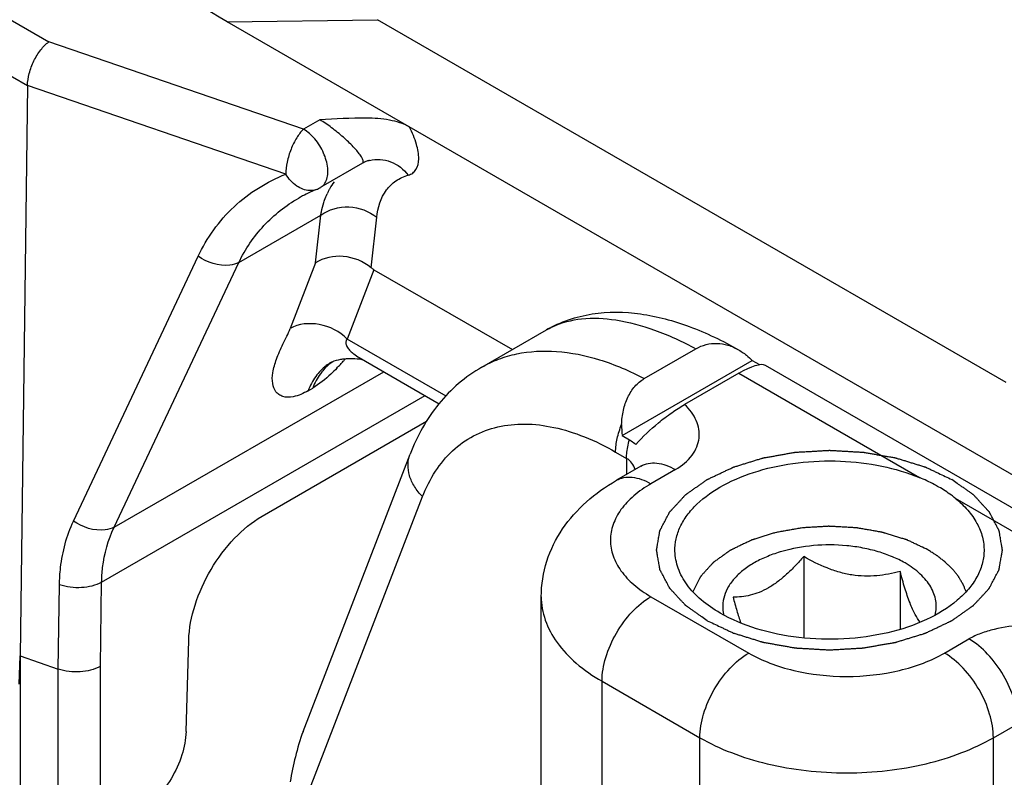
# Model space of a CAD drawing. Units: millimetres. Extents: x 3841 to 4732, y 1332 to 1926.
# Drawn here: x 4199 to 4214, y 1367 to 1378 of the extents above; entities that cross this region are included whole.
import ezdxf

# ---------------------------------------------------------------- set-up
doc = ezdxf.new("R2010")
doc.units = ezdxf.units.MM
doc.layers.add('COMPONENTI_DI_ASSIEME', color=7, linetype='Continuous')

msp = doc.modelspace()

# ---------------------------------------------------------------- linework, layer by layer
at = {"layer": 'COMPONENTI_DI_ASSIEME', "linetype": 'Continuous'}
for p, q in [((4197.366, 1378.672), (4199.842, 1377.242)), ((4197.013, 1378.066), (4199.533, 1376.611)), ((4202.419, 1377.53), (4204.595, 1377.562)), ((4221.812, 1366.334), (4202.419, 1377.53)), ((4213.681, 1372.316), (4204.595, 1377.562)), ((4203.522, 1375.978), (4199.842, 1377.242)), ((4199.533, 1376.611), (4199.425, 1368.359)), ((4203.266, 1375.329), (4199.533, 1376.611)), ((4203.757, 1376.114), (4203.522, 1375.978)), ((4204.375, 1375.485), (4203.772, 1375.137)), ((4203.454, 1374.982), (4203.455, 1374.982)), ((4202.588, 1374.049), (4203.773, 1374.734)), ((4203.697, 1374.043), (4203.773, 1374.734)), ((4204.5, 1373.974), (4204.581, 1374.703)), ((4200.198, 1370.31), (4202, 1374.14)), ((4200.786, 1370.22), (4202.588, 1374.049)), ((4203.697, 1374.043), (4203.332, 1373.096)), ((4204.541, 1373.945), (4204.155, 1372.943)), ((4204.541, 1373.945), (4206.542, 1372.79)), ((4206.101, 1372.535), (4207.038, 1373.076)), ((4205.584, 1372.118), (4204.155, 1372.943)), ((4208.45, 1372.371), (4209.196, 1372.802)), ((4203.919, 1372.601), (4203.919, 1372.601)), ((4204.327, 1372.675), (4205.484, 1372.007)), ((4208.128, 1371.547), (4210.01, 1372.634)), ((4210.01, 1372.634), (4210.113, 1372.574)), ((4200.786, 1370.22), (4204.683, 1372.469)), ((4210.195, 1372.567), (4216.177, 1369.113)), ((4209.814, 1372.448), (4209.032, 1371.997)), ((4209.814, 1372.448), (4212.429, 1370.939)), ((4203.59, 1372.195), (4203.657, 1372.234)), ((4200.605, 1369.425), (4205.28, 1372.124)), ((4202.924, 1370.379), (4205.303, 1371.753)), ((4208.128, 1371.547), (4208.234, 1371.486)), ((4203.518, 1367.268), (4205.063, 1371.277)), ((4208.035, 1371.308), (4208.193, 1371.217)), ((4208.193, 1371.217), (4208.193, 1370.984)), ((4208.4, 1371.103), (4208.046, 1370.899)), ((4208.4, 1371.103), (4208.406, 1371.107)), ((4208.9, 1371.054), (4208.546, 1370.849)), ((4203.588, 1366.364), (4205.244, 1370.663)), ((4212.943, 1370.641), (4215.558, 1369.132)), ((4210.754, 1369.797), (4210.754, 1368.619)), ((4212.148, 1369.581), (4212.148, 1368.744)), ((4199.977, 1368.169), (4199.996, 1369.388)), ((4200.586, 1368.21), (4200.605, 1369.425)), ((4206.96, 1363.746), (4206.96, 1369.216)), ((4208.546, 1369.216), (4209.96, 1368.4)), ((4201.825, 1367.267), (4201.864, 1368.585)), ((4212.789, 1368.4), (4213.142, 1368.604)), ((4199.412, 1367.951), (4199.425, 1368.359)), ((4199.425, 1368.359), (4199.425, 1365.909)), ((4199.425, 1368.359), (4199.977, 1368.169)), ((4200.586, 1365.764), (4200.586, 1368.21)), ((4199.977, 1365.72), (4199.977, 1368.169)), ((4207.839, 1362.521), (4207.839, 1367.992)), ((4207.839, 1367.992), (4209.253, 1367.175)), ((4213.496, 1367.175), (4213.85, 1367.379)), ((4209.253, 1361.705), (4209.253, 1367.175)), ((4213.496, 1361.705), (4213.496, 1367.175))]:
    msp.add_line(p, q, dxfattribs=at)
for centre, radius, start, end in [((4204.599, 1375.048), 0.494, 104.4058, 106.2556), ((4204.434, 1373.284), 1.96, 116.3978, 119.9756), ((4204.47, 1373.211), 2.042, 112.726, 116.3957), ((4204.491, 1373.164), 2.094, 111.9341, 112.7376), ((4203.521, 1375.57), 0.501, 291.9456, 299.9891), ((4203.687, 1375.283), 0.169, 300.0826, 306.9571), ((4204.719, 1374.649), 0.942, 152.7021, 155.2138), ((4207.601, 1372.1), 1.127, 115.0437, 119.9835), ((4204.254, 1372.021), 0.671, 120.0194, 126.9113), ((4204.323, 1372.057), 0.674, 124.1264, 126.9071), ((4204.052, 1372.341), 0.293, 114.0035, 114.6376), ((4201.667, 1374.764), 3.24, 317.517, 318.6122), ((4201.5, 1374.911), 3.463, 318.6085, 319.3127), ((4201.855, 1374.591), 2.984, 316.0586, 317.5207), ((4209.366, 1371.672), 1.244, 178.3885, 185.7698)]:
    msp.add_arc(centre, radius, start, end, dxfattribs=at)
at = {"layer": 'COMPONENTI_DI_ASSIEME', "linetype": 'Continuous', "extrusion": (0, 0, -1)}
for centre, major_axis, ratio, start_param, end_param in [((4205.82, 1377.452), (-4.774, 1.529), 0.253082, -0.862133, 0.225889), ((4204.674, 1375.145), (0.039, 1.228), 0.381832, -2.939979, -2.848451), ((4209.406, 1371.867), (-0.803, -0.688), 0.218396, 2.279457, 3.064847)]:
    msp.add_ellipse(centre, major_axis=major_axis, ratio=ratio, start_param=start_param, end_param=end_param, dxfattribs=at)
at = {"layer": 'COMPONENTI_DI_ASSIEME', "linetype": 'Continuous'}
for points, knots in [([(4199.533, 1376.611), (4199.534, 1376.67), (4199.554, 1376.792), (4199.62, 1376.966), (4199.715, 1377.123), (4199.798, 1377.209), (4199.842, 1377.242)], [0, 0, 0, 0, 0.242669, 0.509525, 0.771098, 1, 1, 1, 1]), ([(4205.055, 1376.009), (4204.967, 1376.06), (4204.757, 1376.122), (4204.319, 1376.154), (4203.982, 1376.12), (4203.757, 1376.114)], [0, 0, 0, 0, 0.232104, 0.486668, 1, 1, 1, 1]), ([(4204.34, 1375.608), (4204.31, 1375.649), (4204.233, 1375.737), (4204.096, 1375.868), (4203.934, 1375.999), (4203.817, 1376.079), (4203.757, 1376.114)], [0, 0, 0, 0, 0.196564, 0.449815, 0.733879, 1, 1, 1, 1]), ([(4203.522, 1375.978), (4203.484, 1375.941), (4203.416, 1375.848), (4203.337, 1375.687), (4203.283, 1375.51), (4203.267, 1375.387), (4203.266, 1375.329)], [0, 0, 0, 0, 0.221354, 0.482522, 0.753015, 1, 1, 1, 1]), ([(4203.852, 1375.234), (4203.875, 1375.29), (4203.883, 1375.433), (4203.82, 1375.641), (4203.7, 1375.837), (4203.584, 1375.942), (4203.522, 1375.978)], [0, 0, 0, 0, 0.21191, 0.472645, 0.749063, 1, 1, 1, 1]), ([(4205.038, 1375.313), (4205.061, 1375.32), (4205.104, 1375.34), (4205.173, 1375.415), (4205.201, 1375.568), (4205.159, 1375.779), (4205.096, 1375.929), (4205.055, 1376.009)], [0, 0, 0, 0, 0.090642, 0.178947, 0.382105, 0.654984, 1, 1, 1, 1]), ([(4204.366, 1375.567), (4204.364, 1375.57), (4204.356, 1375.584), (4204.347, 1375.598), (4204.34, 1375.608)], [0, 0, 0, 0, 0.229587, 1, 1, 1, 1]), ([(4204.375, 1375.485), (4204.38, 1375.488), (4204.39, 1375.5), (4204.384, 1375.532), (4204.373, 1375.554), (4204.366, 1375.567)], [0, 0, 0, 0, 0.168779, 0.49426, 1, 1, 1, 1]), ([(4204.461, 1375.522), (4204.454, 1375.52), (4204.424, 1375.51), (4204.396, 1375.497), (4204.375, 1375.485)], [0, 0, 0, 0, 0.239266, 1, 1, 1, 1]), ([(4204.477, 1375.526), (4204.526, 1375.539), (4204.631, 1375.549), (4204.839, 1375.503), (4204.973, 1375.398), (4205.038, 1375.313)], [0, 0, 0, 0, 0.24269, 0.489451, 1, 1, 1, 1]), ([(4202, 1374.14), (4202.125, 1374.406), (4202.478, 1374.9), (4202.993, 1375.218), (4203.266, 1375.329)], [0, 0, 0, 0, 0.499884, 1, 1, 1, 1]), ([(4203.612, 1375.089), (4203.546, 1375.091), (4203.405, 1375.15), (4203.308, 1375.262), (4203.266, 1375.329)], [0, 0, 0, 0, 0.45459, 1, 1, 1, 1]), ([(4204.581, 1374.703), (4204.596, 1374.842), (4204.658, 1375.05), (4204.855, 1375.241), (4204.975, 1375.295), (4205.038, 1375.313)], [0, 0, 0, 0, 0.520867, 0.756086, 1, 1, 1, 1]), ([(4203.789, 1375.148), (4203.796, 1375.153), (4203.823, 1375.177), (4203.842, 1375.208), (4203.852, 1375.234)], [0, 0, 0, 0, 0.238997, 1, 1, 1, 1]), ([(4203.882, 1375.08), (4203.889, 1375.093), (4203.915, 1375.141), (4203.946, 1375.187), (4203.971, 1375.218)], [0, 0, 0, 0, 0.254845, 1, 1, 1, 1]), ([(4203.816, 1374.918), (4203.82, 1374.929), (4203.834, 1374.972), (4203.85, 1375.013), (4203.864, 1375.043)], [0, 0, 0, 0, 0.255181, 1, 1, 1, 1]), ([(4202.588, 1374.049), (4202.681, 1374.243), (4202.925, 1374.605), (4203.269, 1374.875), (4203.454, 1374.982)], [0, 0, 0, 0, 0.501154, 1, 1, 1, 1]), ([(4203.773, 1374.734), (4203.776, 1374.75), (4203.787, 1374.812), (4203.802, 1374.874), (4203.816, 1374.918)], [0, 0, 0, 0, 0.25762, 1, 1, 1, 1]), ([(4203.773, 1374.734), (4203.887, 1374.818), (4204.183, 1374.901), (4204.471, 1374.795), (4204.581, 1374.703)], [0, 0, 0, 0, 0.496267, 1, 1, 1, 1]), ([(4202.588, 1374.049), (4202.547, 1374.029), (4202.347, 1373.976), (4202.129, 1374.048), (4202, 1374.14)], [0, 0, 0, 0, 0.222046, 1, 1, 1, 1]), ([(4204.5, 1373.974), (4204.39, 1374.067), (4204.111, 1374.18), (4203.812, 1374.119), (4203.697, 1374.043)], [0, 0, 0, 0, 0.512555, 1, 1, 1, 1]), ([(4207.036, 1373.075), (4207.137, 1373.134), (4207.352, 1373.231), (4207.808, 1373.343), (4208.41, 1373.335), (4209.127, 1373.138), (4209.583, 1372.918), (4209.811, 1372.788)], [0, 0, 0, 0, 0.120557, 0.240831, 0.480829, 0.730597, 1, 1, 1, 1]), ([(4204.155, 1372.943), (4204.047, 1373.051), (4203.772, 1373.192), (4203.453, 1373.166), (4203.332, 1373.096)], [0, 0, 0, 0, 0.520738, 1, 1, 1, 1]), ([(4207.124, 1373.121), (4207.255, 1373.183), (4207.562, 1373.26), (4208.068, 1373.233), (4208.628, 1373.079), (4209.003, 1372.906), (4209.196, 1372.802)], [0, 0, 0, 0, 0.200579, 0.429631, 0.695518, 1, 1, 1, 1]), ([(4203.59, 1372.195), (4203.523, 1372.156), (4203.405, 1372.1), (4203.249, 1372.096), (4203.166, 1372.137), (4203.106, 1372.195), (4203.066, 1372.308), (4203.076, 1372.471), (4203.132, 1372.664), (4203.225, 1372.875), (4203.302, 1373.018), (4203.332, 1373.096)], [0, 0, 0, 0, 0.156775, 0.26004, 0.301588, 0.341251, 0.426381, 0.533782, 0.669888, 0.831367, 1, 1, 1, 1]), ([(4204.155, 1372.943), (4204.144, 1372.933), (4204.129, 1372.899), (4204.143, 1372.845), (4204.177, 1372.792), (4204.208, 1372.761), (4204.225, 1372.746)], [0, 0, 0, 0, 0.196673, 0.43152, 0.703171, 1, 1, 1, 1]), ([(4209.196, 1372.802), (4209.243, 1372.829), (4209.342, 1372.87), (4209.503, 1372.887), (4209.663, 1372.859), (4209.763, 1372.815), (4209.811, 1372.788)], [0, 0, 0, 0, 0.249598, 0.495009, 0.743342, 1, 1, 1, 1]), ([(4204.225, 1372.746), (4204.233, 1372.739), (4204.265, 1372.713), (4204.3, 1372.691), (4204.327, 1372.675)], [0, 0, 0, 0, 0.244152, 1, 1, 1, 1]), ([(4206.101, 1372.535), (4206.178, 1372.58), (4206.342, 1372.658), (4206.701, 1372.762), (4207.201, 1372.788), (4207.83, 1372.658), (4208.242, 1372.481), (4208.45, 1372.371)], [0, 0, 0, 0, 0.109417, 0.220683, 0.454723, 0.712893, 1, 1, 1, 1]), ([(4209.811, 1372.788), (4209.818, 1372.784), (4209.848, 1372.766), (4209.876, 1372.747), (4209.897, 1372.732)], [0, 0, 0, 0, 0.247678, 1, 1, 1, 1]), ([(4203.93, 1372.607), (4203.928, 1372.606), (4203.926, 1372.605), (4203.917, 1372.6), (4203.919, 1372.601)], [0, 0, 0, 0, 0.46247, 1, 1, 1, 1]), ([(4204.117, 1372.653), (4204.097, 1372.651), (4204.034, 1372.642), (4203.973, 1372.626), (4203.933, 1372.608)], [0, 0, 0, 0, 0.314994, 1, 1, 1, 1]), ([(4204.238, 1372.657), (4204.228, 1372.658), (4204.187, 1372.658), (4204.147, 1372.656), (4204.117, 1372.653)], [0, 0, 0, 0, 0.25871, 1, 1, 1, 1]), ([(4204.39, 1372.638), (4204.379, 1372.641), (4204.328, 1372.651), (4204.277, 1372.656), (4204.238, 1372.657)], [0, 0, 0, 0, 0.237428, 1, 1, 1, 1]), ([(4209.897, 1372.732), (4209.907, 1372.724), (4209.947, 1372.694), (4209.984, 1372.66), (4210.01, 1372.634)], [0, 0, 0, 0, 0.246807, 1, 1, 1, 1]), ([(4203.851, 1372.557), (4203.794, 1372.513), (4203.688, 1372.403), (4203.618, 1372.268), (4203.59, 1372.195)], [0, 0, 0, 0, 0.480776, 1, 1, 1, 1]), ([(4204.004, 1372.52), (4203.977, 1372.492), (4203.87, 1372.386), (4203.753, 1372.289), (4203.657, 1372.234)], [0, 0, 0, 0, 0.263537, 1, 1, 1, 1]), ([(4203.813, 1372.498), (4203.797, 1372.48), (4203.733, 1372.399), (4203.685, 1372.307), (4203.657, 1372.234)], [0, 0, 0, 0, 0.240027, 1, 1, 1, 1]), ([(4206.101, 1372.535), (4205.982, 1372.467), (4205.757, 1372.308), (4205.469, 1372.01), (4205.233, 1371.664), (4205.114, 1371.409), (4205.063, 1371.277)], [0, 0, 0, 0, 0.246753, 0.494417, 0.744883, 1, 1, 1, 1]), ([(4208.122, 1371.707), (4208.124, 1371.776), (4208.14, 1371.911), (4208.203, 1372.101), (4208.305, 1372.261), (4208.399, 1372.342), (4208.45, 1372.371)], [0, 0, 0, 0, 0.268076, 0.526926, 0.771464, 1, 1, 1, 1]), ([(4208.329, 1371.418), (4208.428, 1371.53), (4208.597, 1371.69), (4208.839, 1371.875), (4208.969, 1371.96), (4209.032, 1371.997)], [0, 0, 0, 0, 0.491702, 0.75849, 1, 1, 1, 1]), ([(4208.9, 1371.054), (4208.992, 1371.107), (4209.116, 1371.208), (4209.214, 1371.38), (4209.248, 1371.509), (4209.244, 1371.64), (4209.205, 1371.768), (4209.133, 1371.889), (4209.068, 1371.962), (4209.032, 1371.997)], [0, 0, 0, 0, 0.282309, 0.40416, 0.518252, 0.630032, 0.74495, 0.867388, 1, 1, 1, 1]), ([(4205.244, 1370.663), (4205.294, 1370.791), (4205.413, 1371.032), (4205.664, 1371.335), (4205.974, 1371.557), (4206.334, 1371.689), (4206.732, 1371.728), (4207.158, 1371.675), (4207.601, 1371.535), (4207.89, 1371.392), (4208.035, 1371.308)], [0, 0, 0, 0, 0.124371, 0.24033, 0.351985, 0.46438, 0.582373, 0.709714, 0.848674, 1, 1, 1, 1]), ([(4208.035, 1371.308), (4208.035, 1371.373), (4208.052, 1371.51), (4208.095, 1371.641), (4208.122, 1371.707)], [0, 0, 0, 0, 0.476577, 1, 1, 1, 1]), ([(4208.193, 1371.217), (4208.193, 1371.238), (4208.197, 1371.329), (4208.215, 1371.419), (4208.234, 1371.486)], [0, 0, 0, 0, 0.235632, 1, 1, 1, 1]), ([(4208.234, 1371.486), (4208.243, 1371.481), (4208.276, 1371.46), (4208.308, 1371.437), (4208.329, 1371.418)], [0, 0, 0, 0, 0.260919, 1, 1, 1, 1]), ([(4209.359, 1368.869), (4209.334, 1368.888), (4209.295, 1368.915), (4209.243, 1368.951), (4209.205, 1368.978), (4209.166, 1369.006), (4209.134, 1369.028), (4209.108, 1369.046), (4209.092, 1369.058), (4209.079, 1369.067), (4209.069, 1369.074), (4209.061, 1369.079), (4209.055, 1369.084), (4209.049, 1369.087), (4209.046, 1369.091), (4209.041, 1369.096), (4209.035, 1369.103), (4209.028, 1369.11), (4209.019, 1369.121), (4209.007, 1369.134), (4208.987, 1369.154), (4208.963, 1369.18), (4208.934, 1369.211), (4208.906, 1369.242), (4208.882, 1369.268), (4208.862, 1369.289), (4208.85, 1369.302), (4208.841, 1369.312), (4208.834, 1369.32), (4208.828, 1369.326), (4208.823, 1369.331), (4208.821, 1369.333), (4208.819, 1369.335), (4208.818, 1369.338), (4208.817, 1369.34), (4208.814, 1369.345), (4208.81, 1369.352), (4208.806, 1369.361), (4208.8, 1369.372), (4208.792, 1369.386), (4208.781, 1369.408), (4208.766, 1369.436), (4208.748, 1369.47), (4208.73, 1369.504), (4208.715, 1369.532), (4208.703, 1369.554), (4208.696, 1369.568), (4208.69, 1369.58), (4208.685, 1369.588), (4208.682, 1369.595), (4208.679, 1369.6), (4208.678, 1369.603), (4208.676, 1369.605), (4208.676, 1369.607), (4208.676, 1369.61), (4208.675, 1369.615), (4208.673, 1369.623), (4208.672, 1369.632), (4208.67, 1369.643), (4208.667, 1369.658), (4208.663, 1369.682), (4208.658, 1369.712), (4208.652, 1369.747), (4208.646, 1369.783), (4208.641, 1369.813), (4208.636, 1369.837), (4208.634, 1369.851), (4208.632, 1369.863), (4208.63, 1369.872), (4208.629, 1369.88), (4208.628, 1369.885), (4208.628, 1369.888), (4208.627, 1369.89), (4208.628, 1369.892), (4208.628, 1369.895), (4208.629, 1369.9), (4208.63, 1369.908), (4208.632, 1369.916), (4208.634, 1369.928), (4208.636, 1369.943), (4208.64, 1369.966), (4208.645, 1369.995), (4208.651, 1370.03), (4208.657, 1370.065), (4208.662, 1370.094), (4208.666, 1370.118), (4208.668, 1370.132), (4208.67, 1370.144), (4208.672, 1370.153), (4208.673, 1370.16), (4208.674, 1370.165), (4208.675, 1370.168), (4208.675, 1370.17), (4208.676, 1370.173), (4208.677, 1370.175), (4208.68, 1370.18), (4208.684, 1370.187), (4208.688, 1370.196), (4208.694, 1370.207), (4208.701, 1370.221), (4208.713, 1370.243), (4208.728, 1370.272), (4208.745, 1370.305), (4208.763, 1370.339), (4208.778, 1370.367), (4208.789, 1370.39), (4208.797, 1370.404), (4208.803, 1370.415), (4208.807, 1370.423), (4208.811, 1370.43), (4208.813, 1370.435), (4208.815, 1370.438), (4208.816, 1370.44), (4208.818, 1370.442), (4208.82, 1370.445), (4208.824, 1370.449), (4208.83, 1370.456), (4208.837, 1370.463), (4208.847, 1370.474), (4208.859, 1370.487), (4208.878, 1370.507), (4208.902, 1370.533), (4208.93, 1370.564), (4208.959, 1370.596), (4208.983, 1370.621), (4209.002, 1370.642), (4209.014, 1370.655), (4209.023, 1370.665), (4209.031, 1370.673), (4209.037, 1370.68), (4209.041, 1370.684), (4209.043, 1370.687), (4209.045, 1370.689), (4209.047, 1370.691), (4209.051, 1370.693), (4209.056, 1370.697), (4209.065, 1370.703), (4209.074, 1370.71), (4209.088, 1370.719), (4209.104, 1370.73), (4209.13, 1370.749), (4209.163, 1370.772), (4209.202, 1370.8), (4209.242, 1370.827), (4209.274, 1370.851), (4209.3, 1370.869), (4209.32, 1370.883), (4209.337, 1370.894), (4209.348, 1370.903), (4209.355, 1370.907), (4209.359, 1370.911), (4209.365, 1370.913), (4209.373, 1370.917), (4209.387, 1370.924), (4209.407, 1370.933), (4209.43, 1370.944), (4209.462, 1370.959), (4209.501, 1370.978), (4209.548, 1371), (4209.595, 1371.022), (4209.634, 1371.041), (4209.666, 1371.056), (4209.689, 1371.067), (4209.709, 1371.076), (4209.723, 1371.083), (4209.731, 1371.087), (4209.736, 1371.09), (4209.743, 1371.092), (4209.752, 1371.094), (4209.768, 1371.099), (4209.79, 1371.106), (4209.817, 1371.114), (4209.853, 1371.126), (4209.898, 1371.139), (4209.951, 1371.156), (4210.005, 1371.173), (4210.05, 1371.187), (4210.086, 1371.198), (4210.113, 1371.206), (4210.135, 1371.213), (4210.151, 1371.218), (4210.16, 1371.22), (4210.166, 1371.223), (4210.174, 1371.224), (4210.183, 1371.226), (4210.201, 1371.229), (4210.225, 1371.233), (4210.254, 1371.238), (4210.293, 1371.245), (4210.341, 1371.253), (4210.4, 1371.264), (4210.458, 1371.274), (4210.507, 1371.283), (4210.546, 1371.29), (4210.575, 1371.295), (4210.599, 1371.299), (4210.616, 1371.302), (4210.626, 1371.304), (4210.633, 1371.305), (4210.641, 1371.305), (4210.651, 1371.306), (4210.669, 1371.307), (4210.695, 1371.309), (4210.726, 1371.31), (4210.767, 1371.313), (4210.818, 1371.316), (4210.88, 1371.319), (4210.942, 1371.323), (4210.993, 1371.326), (4211.035, 1371.328), (4211.065, 1371.33), (4211.091, 1371.331), (4211.109, 1371.332), (4211.12, 1371.333), (4211.127, 1371.334), (4211.135, 1371.333), (4211.145, 1371.332), (4211.163, 1371.331), (4211.188, 1371.33), (4211.218, 1371.328), (4211.259, 1371.326), (4211.309, 1371.323), (4211.37, 1371.32), (4211.431, 1371.316), (4211.481, 1371.313), (4211.522, 1371.311), (4211.552, 1371.309), (4211.577, 1371.308), (4211.595, 1371.307), (4211.605, 1371.306), (4211.613, 1371.306), (4211.62, 1371.305), (4211.63, 1371.303), (4211.647, 1371.3), (4211.671, 1371.296), (4211.7, 1371.291), (4211.739, 1371.284), (4211.788, 1371.275), (4211.846, 1371.265), (4211.905, 1371.255), (4211.953, 1371.247), (4211.992, 1371.24), (4212.022, 1371.235), (4212.046, 1371.23), (4212.063, 1371.228), (4212.073, 1371.226), (4212.08, 1371.225), (4212.087, 1371.222), (4212.096, 1371.22), (4212.111, 1371.215), (4212.134, 1371.208), (4212.161, 1371.2), (4212.197, 1371.189), (4212.241, 1371.175), (4212.295, 1371.158), (4212.349, 1371.142), (4212.394, 1371.128), (4212.43, 1371.117), (4212.457, 1371.109), (4212.479, 1371.102), (4212.495, 1371.097), (4212.504, 1371.094), (4212.511, 1371.092), (4212.517, 1371.089), (4212.525, 1371.086), (4212.539, 1371.079), (4212.559, 1371.07), (4212.583, 1371.058), (4212.615, 1371.043), (4212.655, 1371.024), (4212.719, 1370.994), (4212.799, 1370.956), (4212.863, 1370.926), (4212.895, 1370.911)], [0, 0, 0, 0, 0.015625, 0.023438, 0.03125, 0.039062, 0.046875, 0.050781, 0.054688, 0.056641, 0.058594, 0.060547, 0.061523, 0.0625, 0.063477, 0.064453, 0.066406, 0.068359, 0.070312, 0.074219, 0.078125, 0.085938, 0.09375, 0.101562, 0.109375, 0.113281, 0.117188, 0.119141, 0.121094, 0.123047, 0.124023, 0.124512, 0.125, 0.125488, 0.125977, 0.126953, 0.128906, 0.130859, 0.132812, 0.136719, 0.140625, 0.148438, 0.15625, 0.164062, 0.171875, 0.175781, 0.179688, 0.181641, 0.183594, 0.185547, 0.186523, 0.187012, 0.1875, 0.187988, 0.188477, 0.189453, 0.191406, 0.193359, 0.195312, 0.199219, 0.203125, 0.210938, 0.21875, 0.226562, 0.234375, 0.238281, 0.242188, 0.244141, 0.246094, 0.248047, 0.249023, 0.249512, 0.25, 0.250488, 0.250977, 0.251953, 0.253906, 0.255859, 0.257812, 0.261719, 0.265625, 0.273438, 0.28125, 0.289062, 0.296875, 0.300781, 0.304688, 0.306641, 0.308594, 0.310547, 0.311523, 0.312012, 0.3125, 0.312988, 0.313477, 0.314453, 0.316406, 0.318359, 0.320312, 0.324219, 0.328125, 0.335938, 0.34375, 0.351562, 0.359375, 0.363281, 0.367188, 0.369141, 0.371094, 0.373047, 0.374023, 0.374512, 0.375, 0.375488, 0.375977, 0.376953, 0.378906, 0.380859, 0.382812, 0.386719, 0.390625, 0.398438, 0.40625, 0.414062, 0.421875, 0.425781, 0.429688, 0.431641, 0.433594, 0.435547, 0.436523, 0.437012, 0.4375, 0.437988, 0.438477, 0.439453, 0.441406, 0.443359, 0.445312, 0.449219, 0.453125, 0.460938, 0.46875, 0.476562, 0.484375, 0.488281, 0.492188, 0.496094, 0.498047, 0.499023, 0.5, 0.500977, 0.501953, 0.503906, 0.507812, 0.511719, 0.515625, 0.523438, 0.53125, 0.539062, 0.546875, 0.550781, 0.554688, 0.558594, 0.560547, 0.561523, 0.5625, 0.563477, 0.564453, 0.566406, 0.570312, 0.574219, 0.578125, 0.585938, 0.59375, 0.601562, 0.609375, 0.613281, 0.617188, 0.621094, 0.623047, 0.624023, 0.625, 0.625977, 0.626953, 0.628906, 0.632812, 0.636719, 0.640625, 0.648438, 0.65625, 0.664062, 0.671875, 0.675781, 0.679688, 0.683594, 0.685547, 0.686523, 0.6875, 0.688477, 0.689453, 0.691406, 0.695312, 0.699219, 0.703125, 0.710938, 0.71875, 0.726562, 0.734375, 0.738281, 0.742188, 0.746094, 0.748047, 0.749023, 0.75, 0.750977, 0.751953, 0.753906, 0.757812, 0.761719, 0.765625, 0.773438, 0.78125, 0.789062, 0.796875, 0.800781, 0.804688, 0.808594, 0.810547, 0.811523, 0.8125, 0.813477, 0.814453, 0.816406, 0.820312, 0.824219, 0.828125, 0.835938, 0.84375, 0.851562, 0.859375, 0.863281, 0.867188, 0.871094, 0.873047, 0.874023, 0.875, 0.875977, 0.876953, 0.878906, 0.882812, 0.886719, 0.890625, 0.898438, 0.90625, 0.914062, 0.921875, 0.925781, 0.929688, 0.933594, 0.935547, 0.936523, 0.9375, 0.938477, 0.939453, 0.941406, 0.945312, 0.949219, 0.953125, 0.960938, 0.96875, 0.984375, 1, 1, 1, 1]), ([(4205.244, 1370.663), (4205.2, 1370.707), (4205.123, 1370.801), (4205.049, 1370.961), (4205.025, 1371.124), (4205.045, 1371.229), (4205.063, 1371.277)], [0, 0, 0, 0, 0.277192, 0.534311, 0.772839, 1, 1, 1, 1]), ([(4208.319, 1371.056), (4208.308, 1371.089), (4208.275, 1371.151), (4208.223, 1371.2), (4208.193, 1371.217)], [0, 0, 0, 0, 0.49922, 1, 1, 1, 1]), ([(4208.893, 1369.874), (4208.892, 1369.934), (4208.904, 1370.055), (4208.965, 1370.232), (4209.068, 1370.402), (4209.264, 1370.621), (4209.605, 1370.856), (4210.105, 1371.055), (4210.678, 1371.17), (4211.283, 1371.193), (4211.876, 1371.122), (4212.254, 1371.011), (4212.429, 1370.939)], [0, 0, 0, 0, 0.042844, 0.087116, 0.134147, 0.184864, 0.29869, 0.428699, 0.570624, 0.717997, 0.863465, 1, 1, 1, 1]), ([(4208.4, 1371.103), (4208.433, 1371.122), (4208.509, 1371.15), (4208.635, 1371.153), (4208.769, 1371.12), (4208.856, 1371.079), (4208.9, 1371.054)], [0, 0, 0, 0, 0.217778, 0.450937, 0.710229, 1, 1, 1, 1]), ([(4206.96, 1369.216), (4206.96, 1369.389), (4207.016, 1369.738), (4207.25, 1370.21), (4207.602, 1370.605), (4207.892, 1370.81), (4208.046, 1370.899)], [0, 0, 0, 0, 0.247942, 0.495657, 0.744934, 1, 1, 1, 1]), ([(4208.046, 1370.899), (4208.079, 1370.918), (4208.155, 1370.946), (4208.281, 1370.949), (4208.415, 1370.916), (4208.502, 1370.875), (4208.546, 1370.849)], [0, 0, 0, 0, 0.217778, 0.450937, 0.710229, 1, 1, 1, 1]), ([(4209.359, 1368.869), (4209.391, 1368.855), (4209.454, 1368.825), (4209.532, 1368.788), (4209.595, 1368.758), (4209.634, 1368.739), (4209.666, 1368.724), (4209.689, 1368.713), (4209.709, 1368.704), (4209.723, 1368.697), (4209.731, 1368.694), (4209.736, 1368.69), (4209.743, 1368.689), (4209.752, 1368.686), (4209.768, 1368.681), (4209.79, 1368.674), (4209.817, 1368.666), (4209.853, 1368.655), (4209.898, 1368.641), (4209.951, 1368.624), (4210.005, 1368.607), (4210.05, 1368.594), (4210.086, 1368.583), (4210.113, 1368.574), (4210.135, 1368.567), (4210.151, 1368.562), (4210.16, 1368.56), (4210.166, 1368.557), (4210.174, 1368.556), (4210.183, 1368.555), (4210.201, 1368.552), (4210.225, 1368.547), (4210.254, 1368.542), (4210.293, 1368.535), (4210.341, 1368.527), (4210.4, 1368.516), (4210.458, 1368.506), (4210.507, 1368.497), (4210.546, 1368.491), (4210.575, 1368.485), (4210.599, 1368.481), (4210.616, 1368.478), (4210.626, 1368.477), (4210.633, 1368.475), (4210.641, 1368.475), (4210.651, 1368.474), (4210.669, 1368.473), (4210.695, 1368.472), (4210.726, 1368.47), (4210.767, 1368.467), (4210.818, 1368.465), (4210.88, 1368.461), (4210.942, 1368.457), (4210.993, 1368.454), (4211.035, 1368.452), (4211.065, 1368.45), (4211.091, 1368.449), (4211.109, 1368.448), (4211.119, 1368.447), (4211.127, 1368.446), (4211.135, 1368.447), (4211.145, 1368.448), (4211.163, 1368.449), (4211.188, 1368.45), (4211.218, 1368.452), (4211.259, 1368.454), (4211.309, 1368.457), (4211.37, 1368.46), (4211.431, 1368.464), (4211.481, 1368.467), (4211.522, 1368.469), (4211.552, 1368.471), (4211.577, 1368.472), (4211.595, 1368.473), (4211.605, 1368.474), (4211.613, 1368.474), (4211.62, 1368.476), (4211.63, 1368.477), (4211.647, 1368.48), (4211.671, 1368.484), (4211.7, 1368.489), (4211.739, 1368.496), (4211.788, 1368.505), (4211.846, 1368.515), (4211.905, 1368.525), (4211.953, 1368.534), (4211.992, 1368.54), (4212.022, 1368.545), (4212.046, 1368.55), (4212.063, 1368.553), (4212.073, 1368.554), (4212.08, 1368.555), (4212.087, 1368.558), (4212.096, 1368.56), (4212.111, 1368.565), (4212.134, 1368.572), (4212.161, 1368.58), (4212.197, 1368.591), (4212.241, 1368.605), (4212.295, 1368.622), (4212.349, 1368.638), (4212.394, 1368.652), (4212.43, 1368.663), (4212.457, 1368.671), (4212.479, 1368.678), (4212.495, 1368.683), (4212.504, 1368.686), (4212.511, 1368.688), (4212.517, 1368.691), (4212.525, 1368.694), (4212.539, 1368.701), (4212.559, 1368.711), (4212.583, 1368.722), (4212.615, 1368.737), (4212.655, 1368.756), (4212.703, 1368.779), (4212.751, 1368.801), (4212.791, 1368.82), (4212.823, 1368.835), (4212.843, 1368.845), (4212.859, 1368.852), (4212.871, 1368.858), (4212.881, 1368.863), (4212.889, 1368.867), (4212.895, 1368.869), (4212.9, 1368.873), (4212.906, 1368.877), (4212.914, 1368.883), (4212.924, 1368.89), (4212.937, 1368.899), (4212.953, 1368.91), (4212.979, 1368.928), (4213.011, 1368.951), (4213.05, 1368.978), (4213.089, 1369.006), (4213.121, 1369.028), (4213.147, 1369.046), (4213.163, 1369.058), (4213.176, 1369.067), (4213.185, 1369.074), (4213.193, 1369.079), (4213.2, 1369.084), (4213.205, 1369.087), (4213.208, 1369.091), (4213.213, 1369.096), (4213.219, 1369.103), (4213.226, 1369.11), (4213.236, 1369.121), (4213.248, 1369.134), (4213.267, 1369.154), (4213.291, 1369.18), (4213.32, 1369.211), (4213.349, 1369.242), (4213.373, 1369.268), (4213.392, 1369.289), (4213.404, 1369.302), (4213.414, 1369.312), (4213.421, 1369.32), (4213.427, 1369.326), (4213.431, 1369.331), (4213.433, 1369.333), (4213.435, 1369.335), (4213.436, 1369.338), (4213.438, 1369.34), (4213.44, 1369.345), (4213.444, 1369.352), (4213.449, 1369.361), (4213.455, 1369.372), (4213.462, 1369.386), (4213.474, 1369.408), (4213.489, 1369.436), (4213.507, 1369.47), (4213.524, 1369.504), (4213.539, 1369.532), (4213.551, 1369.554), (4213.559, 1369.568), (4213.565, 1369.58), (4213.569, 1369.588), (4213.573, 1369.595), (4213.575, 1369.6), (4213.577, 1369.603), (4213.578, 1369.605), (4213.578, 1369.607), (4213.579, 1369.61), (4213.58, 1369.615), (4213.581, 1369.623), (4213.583, 1369.632), (4213.585, 1369.643), (4213.587, 1369.658), (4213.591, 1369.682), (4213.596, 1369.712), (4213.603, 1369.747), (4213.609, 1369.783), (4213.614, 1369.813), (4213.618, 1369.837), (4213.621, 1369.851), (4213.623, 1369.863), (4213.624, 1369.872), (4213.625, 1369.88), (4213.626, 1369.885), (4213.627, 1369.888), (4213.627, 1369.89), (4213.627, 1369.892), (4213.626, 1369.895), (4213.625, 1369.9), (4213.624, 1369.908), (4213.623, 1369.916), (4213.621, 1369.928), (4213.618, 1369.943), (4213.614, 1369.966), (4213.609, 1369.995), (4213.603, 1370.03), (4213.597, 1370.065), (4213.593, 1370.094), (4213.589, 1370.118), (4213.586, 1370.132), (4213.584, 1370.144), (4213.583, 1370.153), (4213.581, 1370.16), (4213.581, 1370.165), (4213.58, 1370.168), (4213.58, 1370.17), (4213.578, 1370.173), (4213.577, 1370.175), (4213.574, 1370.18), (4213.571, 1370.187), (4213.566, 1370.196), (4213.561, 1370.207), (4213.553, 1370.221), (4213.541, 1370.243), (4213.527, 1370.272), (4213.509, 1370.305), (4213.491, 1370.339), (4213.477, 1370.367), (4213.465, 1370.39), (4213.458, 1370.404), (4213.452, 1370.415), (4213.447, 1370.423), (4213.444, 1370.43), (4213.441, 1370.435), (4213.44, 1370.438), (4213.439, 1370.44), (4213.437, 1370.442), (4213.434, 1370.445), (4213.43, 1370.449), (4213.424, 1370.456), (4213.417, 1370.463), (4213.408, 1370.474), (4213.396, 1370.487), (4213.377, 1370.507), (4213.353, 1370.533), (4213.324, 1370.564), (4213.295, 1370.596), (4213.272, 1370.621), (4213.252, 1370.642), (4213.241, 1370.655), (4213.231, 1370.665), (4213.224, 1370.673), (4213.218, 1370.68), (4213.214, 1370.684), (4213.211, 1370.687), (4213.21, 1370.689), (4213.207, 1370.691), (4213.204, 1370.693), (4213.198, 1370.697), (4213.19, 1370.703), (4213.18, 1370.71), (4213.167, 1370.719), (4213.151, 1370.73), (4213.124, 1370.749), (4213.092, 1370.772), (4213.052, 1370.8), (4213.013, 1370.827), (4212.961, 1370.864), (4212.921, 1370.892), (4212.895, 1370.911)], [0, 0, 0, 0, 0.015625, 0.03125, 0.039062, 0.046875, 0.050781, 0.054688, 0.058594, 0.060547, 0.061523, 0.0625, 0.063477, 0.064453, 0.066406, 0.070312, 0.074219, 0.078125, 0.085938, 0.09375, 0.101562, 0.109375, 0.113281, 0.117188, 0.121094, 0.123047, 0.124023, 0.125, 0.125977, 0.126953, 0.128906, 0.132812, 0.136719, 0.140625, 0.148438, 0.15625, 0.164062, 0.171875, 0.175781, 0.179688, 0.183594, 0.185547, 0.186523, 0.1875, 0.188477, 0.189453, 0.191406, 0.195312, 0.199219, 0.203125, 0.210938, 0.21875, 0.226562, 0.234375, 0.238281, 0.242188, 0.246094, 0.248047, 0.249023, 0.25, 0.250977, 0.251953, 0.253906, 0.257812, 0.261719, 0.265625, 0.273438, 0.28125, 0.289062, 0.296875, 0.300781, 0.304688, 0.308594, 0.310547, 0.311523, 0.3125, 0.313477, 0.314453, 0.316406, 0.320312, 0.324219, 0.328125, 0.335938, 0.34375, 0.351562, 0.359375, 0.363281, 0.367188, 0.371094, 0.373047, 0.374023, 0.375, 0.375977, 0.376953, 0.378906, 0.382812, 0.386719, 0.390625, 0.398438, 0.40625, 0.414062, 0.421875, 0.425781, 0.429688, 0.433594, 0.435547, 0.436523, 0.4375, 0.438477, 0.439453, 0.441406, 0.445312, 0.449219, 0.453125, 0.460938, 0.46875, 0.476562, 0.484375, 0.488281, 0.492188, 0.494141, 0.496094, 0.498047, 0.499023, 0.5, 0.500977, 0.501953, 0.503906, 0.505859, 0.507812, 0.511719, 0.515625, 0.523438, 0.53125, 0.539062, 0.546875, 0.550781, 0.554688, 0.556641, 0.558594, 0.560547, 0.561523, 0.5625, 0.563477, 0.564453, 0.566406, 0.568359, 0.570312, 0.574219, 0.578125, 0.585938, 0.59375, 0.601562, 0.609375, 0.613281, 0.617188, 0.619141, 0.621094, 0.623047, 0.624023, 0.624512, 0.625, 0.625488, 0.625977, 0.626953, 0.628906, 0.630859, 0.632812, 0.636719, 0.640625, 0.648438, 0.65625, 0.664062, 0.671875, 0.675781, 0.679688, 0.681641, 0.683594, 0.685547, 0.686523, 0.687012, 0.6875, 0.687988, 0.688477, 0.689453, 0.691406, 0.693359, 0.695312, 0.699219, 0.703125, 0.710938, 0.71875, 0.726562, 0.734375, 0.738281, 0.742188, 0.744141, 0.746094, 0.748047, 0.749023, 0.749512, 0.75, 0.750488, 0.750977, 0.751953, 0.753906, 0.755859, 0.757812, 0.761719, 0.765625, 0.773438, 0.78125, 0.789062, 0.796875, 0.800781, 0.804688, 0.806641, 0.808594, 0.810547, 0.811523, 0.812012, 0.8125, 0.812988, 0.813477, 0.814453, 0.816406, 0.818359, 0.820312, 0.824219, 0.828125, 0.835938, 0.84375, 0.851562, 0.859375, 0.863281, 0.867188, 0.869141, 0.871094, 0.873047, 0.874023, 0.874512, 0.875, 0.875488, 0.875977, 0.876953, 0.878906, 0.880859, 0.882812, 0.886719, 0.890625, 0.898438, 0.90625, 0.914062, 0.921875, 0.925781, 0.929688, 0.931641, 0.933594, 0.935547, 0.936523, 0.937012, 0.9375, 0.937988, 0.938477, 0.939453, 0.941406, 0.943359, 0.945312, 0.949219, 0.953125, 0.960938, 0.96875, 0.976562, 0.984375, 1, 1, 1, 1]), ([(4212.707, 1370.802), (4212.685, 1370.814), (4212.595, 1370.865), (4212.501, 1370.909), (4212.429, 1370.939)], [0, 0, 0, 0, 0.242925, 1, 1, 1, 1]), ([(4208.546, 1370.849), (4208.459, 1370.799), (4208.299, 1370.689), (4208.109, 1370.489), (4207.989, 1370.268), (4207.947, 1370.033), (4207.989, 1369.798), (4208.109, 1369.577), (4208.299, 1369.377), (4208.458, 1369.267), (4208.546, 1369.216)], [0, 0, 0, 0, 0.144899, 0.274525, 0.391115, 0.500001, 0.608887, 0.725476, 0.855102, 1, 1, 1, 1]), ([(4212.943, 1370.641), (4212.926, 1370.656), (4212.85, 1370.714), (4212.77, 1370.766), (4212.707, 1370.802)], [0, 0, 0, 0, 0.241845, 1, 1, 1, 1]), ([(4212.943, 1370.641), (4213.009, 1370.589), (4213.127, 1370.477), (4213.264, 1370.286), (4213.346, 1370.083), (4213.363, 1369.943), (4213.361, 1369.874)], [0, 0, 0, 0, 0.279898, 0.535809, 0.772899, 1, 1, 1, 1]), ([(4201.864, 1368.585), (4201.869, 1368.757), (4201.94, 1369.116), (4202.169, 1369.62), (4202.498, 1370.061), (4202.777, 1370.294), (4202.924, 1370.379)], [0, 0, 0, 0, 0.239381, 0.502162, 0.763771, 1, 1, 1, 1]), ([(4199.996, 1369.388), (4199.997, 1369.471), (4200.016, 1369.786), (4200.099, 1370.099), (4200.198, 1370.31)], [0, 0, 0, 0, 0.261841, 1, 1, 1, 1]), ([(4200.786, 1370.22), (4200.746, 1370.199), (4200.545, 1370.147), (4200.327, 1370.218), (4200.198, 1370.31)], [0, 0, 0, 0, 0.222046, 1, 1, 1, 1]), ([(4200.605, 1369.425), (4200.606, 1369.496), (4200.624, 1369.768), (4200.698, 1370.038), (4200.786, 1370.22)], [0, 0, 0, 0, 0.260752, 1, 1, 1, 1]), ([(4212.549, 1369.894), (4212.514, 1369.911), (4212.462, 1369.935), (4212.392, 1369.968), (4212.34, 1369.993), (4212.297, 1370.014), (4212.268, 1370.027), (4212.255, 1370.033), (4212.25, 1370.036), (4212.246, 1370.038), (4212.241, 1370.039), (4212.232, 1370.042), (4212.219, 1370.046), (4212.199, 1370.052), (4212.174, 1370.06), (4212.144, 1370.069), (4212.103, 1370.082), (4212.053, 1370.097), (4212.002, 1370.113), (4211.962, 1370.125), (4211.937, 1370.133), (4211.917, 1370.139), (4211.904, 1370.143), (4211.894, 1370.146), (4211.883, 1370.148), (4211.87, 1370.151), (4211.854, 1370.153), (4211.832, 1370.157), (4211.794, 1370.164), (4211.741, 1370.173), (4211.676, 1370.184), (4211.622, 1370.194), (4211.579, 1370.201), (4211.552, 1370.206), (4211.531, 1370.21), (4211.517, 1370.212), (4211.506, 1370.213), (4211.495, 1370.213), (4211.475, 1370.214), (4211.446, 1370.216), (4211.401, 1370.218), (4211.344, 1370.222), (4211.287, 1370.225), (4211.241, 1370.227), (4211.207, 1370.229), (4211.173, 1370.231), (4211.147, 1370.233), (4211.13, 1370.233), (4211.122, 1370.234), (4211.113, 1370.234), (4211.102, 1370.233), (4211.088, 1370.232), (4211.055, 1370.23), (4211.004, 1370.227), (4210.937, 1370.223), (4210.881, 1370.22), (4210.837, 1370.217), (4210.803, 1370.215), (4210.775, 1370.214), (4210.753, 1370.212), (4210.73, 1370.212), (4210.703, 1370.206), (4210.659, 1370.199), (4210.605, 1370.189), (4210.539, 1370.177), (4210.484, 1370.168), (4210.441, 1370.16), (4210.408, 1370.154), (4210.375, 1370.148), (4210.348, 1370.144), (4210.328, 1370.137), (4210.308, 1370.131), (4210.284, 1370.123), (4210.254, 1370.114), (4210.214, 1370.102), (4210.165, 1370.086), (4210.116, 1370.071), (4210.076, 1370.058), (4210.051, 1370.051), (4210.032, 1370.044), (4210.019, 1370.041), (4210.009, 1370.038), (4210.002, 1370.035), (4209.996, 1370.032), (4209.987, 1370.028), (4209.976, 1370.022), (4209.958, 1370.014), (4209.936, 1370.003), (4209.91, 1369.991), (4209.874, 1369.974), (4209.83, 1369.953), (4209.786, 1369.932), (4209.756, 1369.917), (4209.738, 1369.909), (4209.725, 1369.902), (4209.714, 1369.897), (4209.705, 1369.893), (4209.696, 1369.889), (4209.687, 1369.882), (4209.673, 1369.872), (4209.656, 1369.86), (4209.634, 1369.844), (4209.613, 1369.829), (4209.585, 1369.809), (4209.557, 1369.789), (4209.528, 1369.769), (4209.507, 1369.754), (4209.486, 1369.738), (4209.468, 1369.726), (4209.456, 1369.717), (4209.449, 1369.713), (4209.447, 1369.71), (4209.443, 1369.705), (4209.437, 1369.699), (4209.426, 1369.687), (4209.413, 1369.673), (4209.392, 1369.649), (4209.365, 1369.62), (4209.339, 1369.591), (4209.317, 1369.567), (4209.301, 1369.55), (4209.288, 1369.535), (4209.277, 1369.523), (4209.271, 1369.516), (4209.266, 1369.511), (4209.263, 1369.508), (4209.262, 1369.505), (4209.26, 1369.501), (4209.257, 1369.495), (4209.253, 1369.487), (4209.243, 1369.468), (4209.229, 1369.439), (4209.209, 1369.401), (4209.184, 1369.351), (4209.164, 1369.313), (4209.152, 1369.287)], [0, 0, 0, 0, 0.03125, 0.046875, 0.0625, 0.078125, 0.085938, 0.087891, 0.089844, 0.09082, 0.091797, 0.09375, 0.097656, 0.101562, 0.109375, 0.117188, 0.125, 0.140625, 0.15625, 0.164062, 0.171875, 0.175781, 0.179688, 0.181641, 0.183594, 0.1875, 0.191406, 0.195312, 0.203125, 0.21875, 0.234375, 0.25, 0.257812, 0.265625, 0.269531, 0.273438, 0.275391, 0.277344, 0.28125, 0.289062, 0.296875, 0.3125, 0.328125, 0.335938, 0.34375, 0.351562, 0.359375, 0.361328, 0.363281, 0.365234, 0.367188, 0.371094, 0.375, 0.390625, 0.40625, 0.421875, 0.429688, 0.4375, 0.445312, 0.449219, 0.453125, 0.460938, 0.46875, 0.484375, 0.5, 0.515625, 0.523438, 0.53125, 0.539062, 0.546875, 0.550781, 0.554688, 0.5625, 0.570312, 0.578125, 0.59375, 0.609375, 0.617188, 0.625, 0.628906, 0.632812, 0.634766, 0.636719, 0.638672, 0.640625, 0.644531, 0.648438, 0.65625, 0.664062, 0.671875, 0.6875, 0.703125, 0.710938, 0.714844, 0.71875, 0.722656, 0.724609, 0.726562, 0.730469, 0.734375, 0.742188, 0.75, 0.757812, 0.765625, 0.78125, 0.789062, 0.796875, 0.804688, 0.8125, 0.816406, 0.818359, 0.819336, 0.820312, 0.824219, 0.828125, 0.835938, 0.84375, 0.859375, 0.875, 0.882812, 0.890625, 0.898438, 0.902344, 0.90625, 0.908203, 0.90918, 0.910156, 0.912109, 0.914062, 0.917969, 0.921875, 0.9375, 0.953125, 0.96875, 1, 1, 1, 1]), ([(4212.219, 1369.704), (4212.16, 1369.738), (4212.033, 1369.799), (4211.829, 1369.871), (4211.607, 1369.924), (4211.296, 1369.968), (4210.9, 1369.969), (4210.516, 1369.901), (4210.236, 1369.805), (4210.051, 1369.717), (4209.892, 1369.614), (4209.762, 1369.496), (4209.664, 1369.368), (4209.602, 1369.231), (4209.578, 1369.09), (4209.588, 1368.996), (4209.599, 1368.951)], [0, 0, 0, 0, 0.06365, 0.131528, 0.202808, 0.27648, 0.426214, 0.571349, 0.639511, 0.703501, 0.762755, 0.817082, 0.866778, 0.912738, 0.956486, 1, 1, 1, 1]), ([(4213.102, 1369.289), (4213.097, 1369.302), (4213.088, 1369.323), (4213.077, 1369.351), (4213.07, 1369.368), (4213.064, 1369.382), (4213.06, 1369.39), (4213.058, 1369.397), (4213.054, 1369.404), (4213.046, 1369.416), (4213.036, 1369.433), (4213.023, 1369.454), (4213.011, 1369.475), (4213, 1369.492), (4212.993, 1369.505), (4212.989, 1369.511), (4212.983, 1369.518), (4212.977, 1369.526), (4212.961, 1369.545), (4212.943, 1369.568), (4212.925, 1369.59), (4212.916, 1369.601), (4212.911, 1369.608), (4212.908, 1369.613), (4212.902, 1369.617), (4212.896, 1369.624), (4212.885, 1369.635), (4212.862, 1369.657), (4212.839, 1369.679), (4212.82, 1369.698), (4212.812, 1369.706), (4212.806, 1369.712), (4212.798, 1369.718), (4212.785, 1369.728), (4212.766, 1369.743), (4212.744, 1369.761), (4212.721, 1369.779), (4212.702, 1369.793), (4212.689, 1369.804), (4212.681, 1369.81), (4212.673, 1369.815), (4212.662, 1369.822), (4212.637, 1369.838), (4212.599, 1369.862), (4212.565, 1369.883), (4212.549, 1369.894)], [0, 0, 0, 0, 0.0625, 0.09375, 0.125, 0.140625, 0.15625, 0.164062, 0.171875, 0.1875, 0.21875, 0.25, 0.28125, 0.3125, 0.328125, 0.335938, 0.34375, 0.359375, 0.375, 0.4375, 0.46875, 0.484375, 0.492188, 0.5, 0.507812, 0.515625, 0.53125, 0.5625, 0.625, 0.640625, 0.65625, 0.664062, 0.671875, 0.6875, 0.71875, 0.75, 0.78125, 0.8125, 0.828125, 0.835938, 0.84375, 0.859375, 0.875, 0.9375, 1, 1, 1, 1]), ([(4209.547, 1368.978), (4209.451, 1369.034), (4209.275, 1369.154), (4209.064, 1369.374), (4208.929, 1369.616), (4208.895, 1369.79), (4208.893, 1369.874)], [0, 0, 0, 0, 0.289382, 0.54874, 0.782248, 1, 1, 1, 1]), ([(4213.361, 1369.874), (4213.36, 1369.811), (4213.34, 1369.681), (4213.262, 1369.494), (4213.139, 1369.318), (4212.908, 1369.091), (4212.518, 1368.857), (4211.959, 1368.673), (4211.333, 1368.588), (4210.691, 1368.607), (4210.084, 1368.729), (4209.712, 1368.883), (4209.547, 1368.978)], [0, 0, 0, 0, 0.042867, 0.087619, 0.135639, 0.187804, 0.305393, 0.43917, 0.583402, 0.730294, 0.87157, 1, 1, 1, 1]), ([(4210.754, 1369.797), (4210.714, 1369.751), (4210.635, 1369.663), (4210.51, 1369.54), (4210.381, 1369.432), (4210.248, 1369.343), (4210.115, 1369.277), (4209.984, 1369.234), (4209.857, 1369.212), (4209.774, 1369.208), (4209.733, 1369.208)], [0, 0, 0, 0, 0.147996, 0.292328, 0.430993, 0.561745, 0.683116, 0.795385, 0.900305, 1, 1, 1, 1]), ([(4212.148, 1369.581), (4212.037, 1369.552), (4211.866, 1369.518), (4211.631, 1369.511), (4211.449, 1369.527), (4211.268, 1369.567), (4211.031, 1369.649), (4210.862, 1369.734), (4210.754, 1369.797)], [0, 0, 0, 0, 0.236275, 0.358672, 0.484047, 0.611828, 0.741007, 1, 1, 1, 1]), ([(4212.656, 1368.951), (4212.664, 1368.985), (4212.674, 1369.053), (4212.667, 1369.157), (4212.64, 1369.26), (4212.592, 1369.36), (4212.525, 1369.456), (4212.407, 1369.581), (4212.297, 1369.658), (4212.219, 1369.704)], [0, 0, 0, 0, 0.110715, 0.22086, 0.333316, 0.450682, 0.575003, 0.707661, 1, 1, 1, 1]), ([(4212.44, 1368.847), (4212.411, 1368.881), (4212.372, 1368.944), (4212.326, 1369.038), (4212.274, 1369.165), (4212.213, 1369.347), (4212.17, 1369.5), (4212.148, 1369.581)], [0, 0, 0, 0, 0.16816, 0.275699, 0.398746, 0.682744, 1, 1, 1, 1]), ([(4200.605, 1369.425), (4200.517, 1369.376), (4200.308, 1369.329), (4200.097, 1369.353), (4199.996, 1369.388)], [0, 0, 0, 0, 0.485071, 1, 1, 1, 1]), ([(4206.96, 1369.216), (4206.96, 1369.102), (4207.003, 1368.864), (4207.183, 1368.532), (4207.469, 1368.232), (4207.707, 1368.068), (4207.839, 1367.992)], [0, 0, 0, 0, 0.217771, 0.45095, 0.7102, 1, 1, 1, 1]), ([(4207.839, 1367.992), (4207.839, 1368.108), (4207.883, 1368.352), (4208.034, 1368.696), (4208.256, 1368.999), (4208.446, 1369.159), (4208.546, 1369.216)], [0, 0, 0, 0, 0.237226, 0.500001, 0.762776, 1, 1, 1, 1]), ([(4209.733, 1369.208), (4209.75, 1369.143), (4209.785, 1369.017), (4209.825, 1368.894), (4209.845, 1368.835)], [0, 0, 0, 0, 0.518816, 1, 1, 1, 1]), ([(4214.776, 1368.681), (4214.645, 1368.726), (4214.366, 1368.792), (4213.936, 1368.814), (4213.579, 1368.769), (4213.316, 1368.69), (4213.197, 1368.636), (4213.142, 1368.604)], [0, 0, 0, 0, 0.248531, 0.509466, 0.766447, 0.887582, 1, 1, 1, 1]), ([(4213.85, 1367.379), (4213.85, 1367.495), (4213.806, 1367.74), (4213.655, 1368.083), (4213.433, 1368.386), (4213.243, 1368.546), (4213.142, 1368.604)], [0, 0, 0, 0, 0.237226, 0.500002, 0.762776, 1, 1, 1, 1]), ([(4209.253, 1367.175), (4209.253, 1367.291), (4209.297, 1367.536), (4209.448, 1367.879), (4209.67, 1368.182), (4209.86, 1368.342), (4209.96, 1368.4)], [0, 0, 0, 0, 0.237226, 0.500001, 0.762776, 1, 1, 1, 1]), ([(4209.96, 1368.4), (4210.057, 1368.344), (4210.269, 1368.245), (4210.738, 1368.103), (4211.375, 1368.034), (4212.011, 1368.103), (4212.48, 1368.245), (4212.692, 1368.344), (4212.789, 1368.4)], [0, 0, 0, 0, 0.114254, 0.237536, 0.499999, 0.762463, 0.885745, 1, 1, 1, 1]), ([(4213.496, 1367.175), (4213.496, 1367.291), (4213.453, 1367.536), (4213.301, 1367.879), (4213.079, 1368.182), (4212.889, 1368.342), (4212.789, 1368.4)], [0, 0, 0, 0, 0.237226, 0.500002, 0.762776, 1, 1, 1, 1]), ([(4200.586, 1368.21), (4200.498, 1368.16), (4200.289, 1368.112), (4200.078, 1368.136), (4199.977, 1368.17)], [0, 0, 0, 0, 0.48545, 1, 1, 1, 1]), ([(4201.825, 1367.267), (4201.821, 1367.152), (4201.774, 1366.912), (4201.621, 1366.577), (4201.402, 1366.282), (4201.216, 1366.127), (4201.118, 1366.071)], [0, 0, 0, 0, 0.239381, 0.502162, 0.763771, 1, 1, 1, 1]), ([(4203.518, 1367.268), (4203.472, 1367.148), (4203.401, 1366.906), (4203.351, 1366.66), (4203.33, 1366.539)], [0, 0, 0, 0, 0.510601, 1, 1, 1, 1]), ([(4209.253, 1367.175), (4209.399, 1367.091), (4209.716, 1366.944), (4210.233, 1366.786), (4210.793, 1366.69), (4211.375, 1366.657), (4211.956, 1366.69), (4212.516, 1366.786), (4213.033, 1366.944), (4213.351, 1367.091), (4213.496, 1367.175)], [0, 0, 0, 0, 0.114154, 0.237325, 0.366975, 0.499999, 0.633024, 0.762674, 0.885846, 1, 1, 1, 1])]:
    msp.add_open_spline(points, degree=3, knots=knots, dxfattribs=at)
for points in [[(4203.709, 1375.106), (4203.678, 1375.093), (4203.644, 1375.088), (4203.612, 1375.089)], [(4203.919, 1372.596), (4203.88, 1372.567), (4203.845, 1372.534), (4203.813, 1372.498)]]:
    msp.add_open_spline(points, degree=3, dxfattribs=at)

doc.saveas('drawing.dxf')
